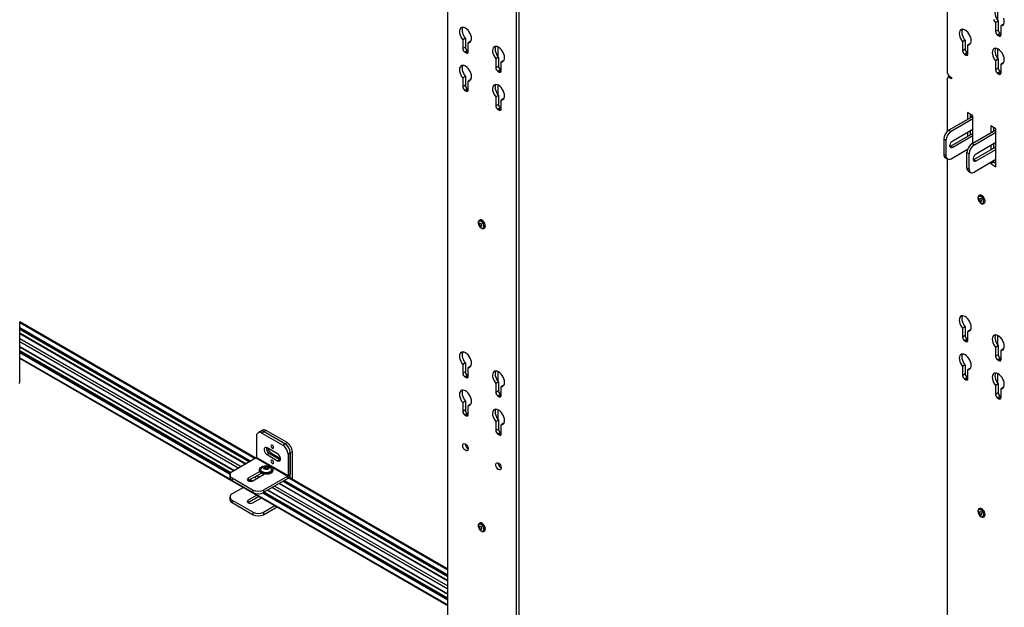
# Model space of a CAD drawing. Units: inches. Extents: x 2 to 491, y 1 to 307.
# Drawn here: x 434 to 467, y 160 to 180 of the extents above; entities that cross this region are included whole.
import ezdxf

# ---------------------------------------------------------------- set-up
doc = ezdxf.new("R2010")
doc.units = ezdxf.units.IN
doc.header["$MEASUREMENT"] = 0

msp = doc.modelspace()

# ---------------------------------------------------------------- linework, layer by layer
at = {"color": 7, "linetype": 'Continuous', "lineweight": 25}
for p, q in [((464.799, 177.877), (464.799, 203.751)), ((450.26, 186.117), (450.26, 157.869)), ((450.349, 186.168), (450.349, 157.92)), ((447.962, 159.196), (447.962, 184.715)), ((466.502, 179.644), (466.413, 179.593)), ((466.413, 179.593), (466.413, 179.292)), ((466.502, 179.644), (466.502, 179.343)), ((466.685, 179.538), (466.597, 179.487)), ((466.597, 179.186), (466.597, 179.487)), ((466.502, 179.343), (466.413, 179.292)), ((466.571, 179.223), (466.483, 179.172)), ((466.483, 179.172), (466.527, 179.146)), ((466.571, 179.223), (466.597, 179.208)), ((448.551, 179.07), (448.463, 179.019)), ((448.463, 179.019), (448.463, 178.718)), ((448.551, 179.07), (448.551, 178.769)), ((448.734, 178.964), (448.646, 178.913)), ((448.646, 178.612), (448.646, 178.913)), ((465.388, 179.001), (465.3, 178.95)), ((465.3, 178.95), (465.3, 178.649)), ((465.388, 179.001), (465.388, 178.7)), ((465.571, 178.895), (465.483, 178.844)), ((465.483, 178.543), (465.483, 178.844)), ((448.551, 178.769), (448.463, 178.718)), ((448.621, 178.649), (448.532, 178.598)), ((448.532, 178.598), (448.576, 178.572)), ((448.621, 178.649), (448.646, 178.634)), ((465.388, 178.7), (465.3, 178.649)), ((465.458, 178.58), (465.369, 178.529)), ((465.369, 178.529), (465.413, 178.503)), ((465.458, 178.58), (465.483, 178.565)), ((449.665, 178.427), (449.576, 178.376)), ((449.576, 178.376), (449.576, 178.075)), ((449.665, 178.427), (449.665, 178.126)), ((449.848, 178.321), (449.76, 178.27)), ((449.76, 177.97), (449.76, 178.27)), ((466.502, 178.358), (466.413, 178.307)), ((466.413, 178.307), (466.413, 178.006)), ((466.502, 178.358), (466.502, 178.057)), ((466.685, 178.252), (466.597, 178.201)), ((466.597, 177.9), (466.597, 178.201)), ((449.665, 178.126), (449.576, 178.075)), ((449.734, 178.006), (449.646, 177.955)), ((449.646, 177.955), (449.69, 177.929)), ((449.734, 178.006), (449.76, 177.991)), ((466.502, 178.057), (466.413, 178.006)), ((466.571, 177.937), (466.483, 177.886)), ((466.483, 177.886), (466.527, 177.86)), ((466.571, 177.937), (466.597, 177.922)), ((448.551, 177.784), (448.463, 177.733)), ((448.463, 177.733), (448.463, 177.432)), ((448.551, 177.483), (448.463, 177.432)), ((448.551, 177.784), (448.551, 177.483)), ((448.734, 177.678), (448.646, 177.627)), ((448.646, 177.326), (448.646, 177.627)), ((464.799, 175.939), (464.799, 177.723)), ((464.869, 177.785), (464.812, 177.752)), ((464.843, 177.8), (464.932, 177.749)), ((464.932, 177.698), (464.843, 177.749)), ((464.932, 177.749), (464.932, 177.698)), ((448.621, 177.363), (448.532, 177.312)), ((448.532, 177.312), (448.576, 177.286)), ((448.621, 177.363), (448.646, 177.348)), ((449.665, 177.141), (449.576, 177.09)), ((449.576, 177.09), (449.576, 176.79)), ((449.665, 176.841), (449.576, 176.79)), ((449.665, 177.141), (449.665, 176.841)), ((449.848, 177.035), (449.76, 176.984)), ((449.76, 176.684), (449.76, 176.984)), ((449.734, 176.72), (449.646, 176.669)), ((449.646, 176.669), (449.69, 176.643)), ((449.734, 176.72), (449.76, 176.705)), ((465.646, 176.469), (465.469, 176.571)), ((465.469, 176.571), (465.469, 176.333)), ((465.558, 176.52), (465.558, 176.384)), ((465.646, 176.435), (464.844, 175.972)), ((465.646, 176.35), (464.918, 175.93)), ((465.558, 176.461), (465.624, 176.422)), ((465.646, 175.533), (465.646, 176.469)), ((464.844, 175.972), (464.918, 175.93)), ((465.646, 175.861), (464.902, 175.432)), ((464.976, 175.618), (465.646, 176.005)), ((465.469, 175.903), (465.469, 175.759)), ((465.558, 175.954), (465.558, 175.81)), ((465.625, 175.522), (466.427, 175.984)), ((465.699, 175.479), (466.427, 175.899)), ((466.427, 176.018), (466.25, 176.12)), ((466.25, 176.12), (466.25, 175.882)), ((466.339, 176.069), (466.339, 175.933)), ((466.427, 174.742), (466.427, 176.018)), ((464.742, 175.624), (464.668, 175.666)), ((464.668, 175.666), (464.668, 175.156)), ((464.742, 175.624), (464.742, 175.113)), ((465.646, 175.776), (464.976, 175.389)), ((465.625, 175.522), (465.699, 175.479)), ((466.427, 175.554), (465.757, 175.167)), ((466.339, 175.503), (466.339, 175.359)), ((464.902, 175.432), (464.879, 175.421)), ((464.976, 175.389), (464.902, 175.432)), ((464.918, 175.011), (465.472, 175.331)), ((465.523, 175.173), (465.449, 175.215)), ((465.449, 174.705), (465.449, 175.215)), ((465.469, 175.329), (465.469, 175.323)), ((465.523, 174.662), (465.523, 175.173)), ((465.683, 174.981), (466.427, 175.41)), ((465.757, 174.938), (466.427, 175.325)), ((466.25, 175.452), (466.25, 175.308)), ((464.668, 175.156), (464.742, 175.113)), ((464.719, 175.041), (464.793, 174.999)), ((464.799, 149.476), (464.799, 174.996)), ((465.66, 174.971), (465.683, 174.981)), ((465.683, 174.981), (465.757, 174.938)), ((466.427, 174.98), (465.699, 174.56)), ((466.339, 174.895), (466.25, 174.844)), ((466.25, 174.878), (466.25, 174.844)), ((466.25, 174.844), (466.427, 174.742)), ((466.339, 174.929), (466.339, 174.895)), ((466.339, 174.895), (466.427, 174.844)), ((465.449, 174.705), (465.523, 174.662)), ((465.5, 174.591), (465.574, 174.548)), ((465.87, 173.776), (465.862, 173.771)), ((465.967, 173.76), (465.964, 173.758)), ((465.965, 173.759), (465.965, 173.762)), ((466.018, 173.501), (466.016, 173.5)), ((466.018, 173.501), (466.026, 173.506)), ((449.033, 172.943), (449.025, 172.939)), ((449.13, 172.927), (449.127, 172.925)), ((449.128, 172.926), (449.128, 172.929)), ((449.181, 172.668), (449.189, 172.673)), ((433.535, 167.48), (433.535, 169.521)), ((441.49, 164.923), (433.535, 169.516)), ((433.535, 169.269), (441.276, 164.8)), ((465.388, 169.35), (465.3, 169.299)), ((465.3, 169.299), (465.3, 168.998)), ((465.388, 169.35), (465.388, 169.05)), ((465.571, 169.244), (465.483, 169.193)), ((465.483, 168.893), (465.483, 169.193)), ((441.155, 164.73), (433.535, 169.129)), ((465.388, 169.05), (465.3, 168.998)), ((465.458, 168.929), (465.369, 168.878)), ((465.369, 168.878), (465.413, 168.852)), ((465.458, 168.929), (465.483, 168.914)), ((433.535, 168.674), (440.761, 164.502)), ((440.648, 164.428), (433.535, 168.534)), ((466.502, 168.707), (466.413, 168.656)), ((466.413, 168.656), (466.413, 168.356)), ((466.502, 168.707), (466.502, 168.407)), ((466.685, 168.602), (466.597, 168.551)), ((466.597, 168.25), (466.597, 168.551)), ((433.535, 168.287), (447.962, 159.958)), ((466.502, 168.407), (466.413, 168.356)), ((466.571, 168.286), (466.483, 168.235)), ((466.483, 168.235), (466.527, 168.21)), ((466.571, 168.286), (466.597, 168.271)), ((448.551, 168.134), (448.463, 168.083)), ((448.463, 168.083), (448.463, 167.782)), ((448.551, 168.134), (448.551, 167.833)), ((448.734, 168.028), (448.646, 167.977)), ((448.646, 167.676), (448.646, 167.977)), ((465.388, 168.064), (465.3, 168.013)), ((465.3, 168.013), (465.3, 167.713)), ((465.388, 168.064), (465.388, 167.764)), ((465.571, 167.959), (465.483, 167.908)), ((465.483, 167.607), (465.483, 167.908)), ((448.551, 167.833), (448.463, 167.782)), ((448.621, 167.712), (448.532, 167.661)), ((448.532, 167.661), (448.576, 167.636)), ((448.621, 167.712), (448.646, 167.698)), ((465.388, 167.764), (465.3, 167.713)), ((465.458, 167.643), (465.369, 167.592)), ((465.369, 167.592), (465.413, 167.567)), ((465.458, 167.643), (465.483, 167.628)), ((449.665, 167.491), (449.576, 167.44)), ((449.576, 167.44), (449.576, 167.139)), ((449.665, 167.491), (449.665, 167.19)), ((449.848, 167.385), (449.76, 167.334)), ((449.76, 167.033), (449.76, 167.334)), ((466.502, 167.422), (466.413, 167.371)), ((466.413, 167.371), (466.413, 167.07)), ((466.502, 167.422), (466.502, 167.121)), ((466.685, 167.316), (466.597, 167.265)), ((466.597, 166.964), (466.597, 167.265)), ((449.665, 167.19), (449.576, 167.139)), ((449.734, 167.069), (449.646, 167.018)), ((449.646, 167.018), (449.69, 166.993)), ((449.734, 167.069), (449.76, 167.055)), ((466.502, 167.121), (466.413, 167.07)), ((466.571, 167), (466.483, 166.949)), ((466.483, 166.949), (466.527, 166.924)), ((466.571, 167), (466.597, 166.986)), ((448.551, 166.848), (448.463, 166.797)), ((448.463, 166.797), (448.463, 166.496)), ((448.551, 166.547), (448.463, 166.496)), ((448.551, 166.848), (448.551, 166.547)), ((448.734, 166.742), (448.646, 166.691)), ((448.646, 166.39), (448.646, 166.691)), ((448.621, 166.426), (448.532, 166.375)), ((448.532, 166.375), (448.576, 166.35)), ((448.621, 166.426), (448.646, 166.412)), ((449.665, 166.205), (449.576, 166.154)), ((449.665, 166.205), (449.665, 165.904)), ((441.715, 165.868), (441.641, 165.826)), ((449.576, 166.154), (449.576, 165.853)), ((449.665, 165.904), (449.576, 165.853)), ((449.848, 166.099), (449.76, 166.048)), ((449.76, 165.747), (449.76, 166.048)), ((441.515, 165.669), (441.515, 164.95)), ((441.641, 165.826), (441.567, 165.783)), ((441.766, 165.813), (441.692, 165.771)), ((441.692, 165.771), (442.399, 165.363)), ((441.84, 165.856), (441.766, 165.813)), ((442.473, 165.405), (441.766, 165.813)), ((442.547, 165.448), (441.84, 165.856)), ((449.734, 165.783), (449.646, 165.732)), ((449.646, 165.732), (449.69, 165.707)), ((449.734, 165.783), (449.76, 165.769)), ((442.222, 165.069), (441.868, 165.273)), ((442.399, 165.363), (442.473, 165.405)), ((442.473, 165.405), (442.547, 165.448)), ((448.549, 165.397), (448.549, 165.403)), ((441.504, 164.931), (440.692, 164.462)), ((441.504, 164.931), (442.565, 164.319)), ((441.515, 164.95), (442.576, 164.337)), ((441.942, 165.086), (441.868, 165.044)), ((441.868, 165.044), (442.222, 164.839)), ((441.942, 165.086), (442.296, 164.882)), ((442.016, 165.091), (442.32, 164.915)), ((442.296, 164.882), (442.222, 164.839)), ((442.296, 164.882), (442.319, 164.872)), ((442.65, 165.099), (442.576, 165.056)), ((442.576, 165.056), (442.576, 164.337)), ((442.724, 165.142), (442.65, 165.099)), ((442.65, 164.254), (442.65, 165.099)), ((442.65, 165.099), (442.65, 164.38)), ((442.724, 164.212), (442.724, 165.142)), ((441.817, 164.577), (441.806, 164.569)), ((441.817, 164.577), (441.817, 164.64)), ((441.88, 164.571), (441.817, 164.577)), ((441.885, 164.573), (441.885, 164.634)), ((449.663, 164.754), (449.663, 164.76)), ((440.618, 164.36), (440.618, 164.275)), ((440.692, 164.258), (441.399, 163.85)), ((440.692, 164.258), (440.692, 164.173)), ((441.622, 164.476), (441.233, 164.252)), ((441.233, 164.166), (441.676, 164.422)), ((441.233, 164.252), (441.233, 164.166)), ((441.388, 164.163), (441.776, 164.387)), ((441.612, 164.536), (441.612, 164.513)), ((441.763, 164.379), (441.729, 164.398)), ((442.565, 164.319), (441.752, 163.85)), ((442.565, 164.234), (441.752, 163.764)), ((442.069, 164.513), (442.069, 164.536)), ((442.565, 164.234), (442.565, 164.319)), ((442.576, 164.337), (442.65, 164.38)), ((447.962, 161.187), (442.611, 164.276)), ((440.692, 164.173), (441.399, 163.764)), ((441.07, 163.937), (440.692, 163.718)), ((441.23, 164.164), (441.233, 164.166)), ((441.288, 164.198), (441.367, 164.153)), ((447.962, 160.8), (442.29, 164.075)), ((442.411, 164.145), (447.962, 160.94)), ((440.618, 163.616), (440.618, 163.53)), ((441.523, 163.675), (441.233, 163.507)), ((441.597, 163.632), (441.233, 163.422)), ((441.388, 163.418), (441.678, 163.586)), ((441.399, 163.764), (441.399, 163.85)), ((441.752, 163.85), (441.752, 163.764)), ((447.962, 160.205), (441.775, 163.777)), ((441.896, 163.847), (447.962, 160.345)), ((440.692, 163.514), (441.399, 163.106)), ((440.692, 163.514), (440.692, 163.428)), ((440.692, 163.428), (441.399, 163.02)), ((441.233, 163.422), (441.23, 163.42)), ((441.233, 163.422), (441.233, 163.507)), ((441.752, 163.106), (442.131, 163.324)), ((441.752, 163.02), (442.205, 163.282)), ((465.87, 163.224), (465.862, 163.219)), ((441.399, 163.02), (441.399, 163.106)), ((441.752, 163.106), (441.752, 163.02)), ((465.967, 163.207), (465.964, 163.206)), ((465.965, 163.207), (465.965, 163.209)), ((466.018, 162.948), (466.026, 162.953)), ((449.033, 162.737), (449.025, 162.732)), ((449.13, 162.72), (449.127, 162.719)), ((449.128, 162.72), (449.128, 162.722)), ((449.181, 162.461), (449.189, 162.466))]:
    msp.add_line(p, q, dxfattribs=at)
at = {"color": 8, "linetype": 'Continuous', "lineweight": 25}
for p, q in [((466.482, 179.996), (466.482, 179.668)), ((466.597, 179.186), (466.527, 179.146)), ((448.646, 178.612), (448.576, 178.572)), ((449.645, 178.779), (449.645, 178.452)), ((465.483, 178.543), (465.413, 178.503)), ((466.482, 178.71), (466.482, 178.383)), ((449.76, 177.97), (449.69, 177.929)), ((466.597, 177.9), (466.527, 177.86)), ((449.645, 177.493), (449.645, 177.166)), ((464.887, 177.774), (464.843, 177.749)), ((448.646, 177.326), (448.576, 177.286)), ((449.76, 176.684), (449.69, 176.643)), ((465.943, 173.771), (465.948, 173.774)), ((449.106, 172.938), (449.111, 172.941)), ((433.535, 169.496), (441.473, 164.913)), ((433.535, 169.324), (441.324, 164.827)), ((433.535, 169.291), (441.296, 164.811)), ((433.535, 169.275), (441.282, 164.803)), ((433.535, 169.122), (441.149, 164.726)), ((433.535, 168.95), (441, 164.64)), ((465.483, 168.893), (465.413, 168.852)), ((466.482, 169.06), (466.482, 168.732)), ((433.535, 168.853), (440.916, 164.592)), ((433.535, 168.681), (440.767, 164.506)), ((433.535, 168.527), (440.644, 164.423)), ((433.535, 168.512), (440.635, 164.413)), ((433.535, 168.479), (440.623, 164.387)), ((433.535, 168.307), (440.666, 164.19)), ((466.597, 168.25), (466.527, 168.21)), ((448.646, 167.676), (448.576, 167.636)), ((449.645, 167.843), (449.645, 167.515)), ((465.483, 167.607), (465.413, 167.567)), ((466.482, 167.774), (466.482, 167.446)), ((449.76, 167.033), (449.69, 166.993)), ((466.597, 166.964), (466.527, 166.924)), ((449.645, 166.557), (449.645, 166.229)), ((448.646, 166.39), (448.576, 166.35)), ((449.76, 165.747), (449.69, 165.707)), ((441.976, 165.067), (442.016, 165.091)), ((441.443, 164.288), (441.524, 164.241)), ((441.527, 164.336), (441.608, 164.289)), ((441.686, 164.416), (441.757, 164.376)), ((442.6, 164.263), (447.962, 161.167)), ((441.294, 164.202), (441.374, 164.156)), ((442.051, 163.937), (447.962, 160.525)), ((442.135, 163.985), (447.962, 160.621)), ((442.284, 164.071), (447.962, 160.793)), ((442.417, 164.148), (447.962, 160.947)), ((442.43, 164.156), (447.962, 160.962)), ((442.459, 164.172), (447.962, 160.995)), ((441.429, 163.75), (447.962, 159.978)), ((441.725, 163.751), (447.962, 160.15)), ((441.755, 163.766), (447.962, 160.183)), ((441.769, 163.774), (447.962, 160.199)), ((441.902, 163.851), (447.962, 160.352)), ((465.943, 163.219), (465.948, 163.221)), ((449.106, 162.732), (449.111, 162.734))]:
    msp.add_line(p, q, dxfattribs=at)
at = {"color": 7, "linetype": 'Continuous', "lineweight": 25, "flags": 128}
for points in [[(466.412, 180.012), (466.411, 180.009), (466.396, 179.969), (466.39, 179.921), (466.395, 179.866), (466.409, 179.808), (466.432, 179.75), (466.464, 179.694), (466.502, 179.644)], [(466.344, 179.699), (466.375, 179.643), (466.413, 179.593)], [(466.597, 179.487), (466.634, 179.494), (466.666, 179.513), (466.689, 179.544), (466.704, 179.586), (466.708, 179.635), (466.703, 179.69), (466.687, 179.748)], [(448.646, 178.913), (448.684, 178.92), (448.715, 178.939), (448.739, 178.97), (448.753, 179.012), (448.758, 179.061), (448.752, 179.116), (448.737, 179.174), (448.713, 179.232), (448.68, 179.287), (448.642, 179.337), (448.599, 179.379), (448.554, 179.41), (448.509, 179.431), (448.467, 179.438), (448.428, 179.433), (448.396, 179.414), (448.372, 179.385), (448.357, 179.344), (448.351, 179.296), (448.356, 179.241), (448.37, 179.183), (448.393, 179.125), (448.425, 179.069), (448.463, 179.019)], [(448.462, 179.438), (448.46, 179.436), (448.445, 179.395), (448.439, 179.347), (448.444, 179.292), (448.458, 179.234), (448.482, 179.176), (448.513, 179.121), (448.551, 179.07)], [(465.483, 178.844), (465.521, 178.851), (465.552, 178.87), (465.576, 178.901), (465.59, 178.942), (465.595, 178.992), (465.589, 179.047), (465.574, 179.105), (465.549, 179.163), (465.517, 179.218), (465.479, 179.268), (465.436, 179.31), (465.391, 179.341), (465.346, 179.361), (465.304, 179.369), (465.265, 179.363), (465.233, 179.345), (465.209, 179.315), (465.194, 179.275), (465.188, 179.226), (465.193, 179.172), (465.207, 179.114), (465.23, 179.056), (465.262, 179), (465.3, 178.95)], [(465.299, 179.369), (465.297, 179.366), (465.282, 179.326), (465.276, 179.278), (465.281, 179.223), (465.295, 179.165), (465.319, 179.107), (465.35, 179.051), (465.388, 179.001)], [(449.76, 178.27), (449.797, 178.277), (449.829, 178.296), (449.852, 178.328), (449.867, 178.369), (449.871, 178.418), (449.866, 178.473), (449.85, 178.531), (449.826, 178.589), (449.794, 178.644), (449.756, 178.694), (449.713, 178.736), (449.668, 178.768), (449.623, 178.788), (449.58, 178.795), (449.542, 178.79), (449.51, 178.772), (449.485, 178.742), (449.47, 178.701), (449.465, 178.653), (449.469, 178.598), (449.484, 178.54), (449.507, 178.482), (449.538, 178.427), (449.576, 178.376)], [(449.575, 178.795), (449.574, 178.793), (449.559, 178.752), (449.553, 178.704), (449.558, 178.649), (449.572, 178.591), (449.595, 178.533), (449.627, 178.478), (449.665, 178.427)], [(466.597, 178.201), (466.634, 178.208), (466.666, 178.227), (466.689, 178.258), (466.704, 178.3), (466.708, 178.349), (466.703, 178.404), (466.687, 178.462), (466.663, 178.52), (466.631, 178.575), (466.592, 178.625), (466.55, 178.667), (466.505, 178.698), (466.46, 178.719), (466.417, 178.726), (466.379, 178.721), (466.347, 178.702), (466.322, 178.673), (466.307, 178.632), (466.302, 178.584), (466.306, 178.529), (466.32, 178.471), (466.344, 178.413), (466.375, 178.357), (466.413, 178.307)], [(466.412, 178.726), (466.411, 178.724), (466.396, 178.683), (466.39, 178.635), (466.395, 178.58), (466.409, 178.522), (466.432, 178.464), (466.464, 178.409), (466.502, 178.358)], [(448.646, 177.627), (448.684, 177.634), (448.715, 177.653), (448.739, 177.684), (448.753, 177.726), (448.758, 177.775), (448.752, 177.83), (448.737, 177.888), (448.713, 177.946), (448.68, 178.001), (448.642, 178.051), (448.599, 178.093), (448.554, 178.125), (448.509, 178.145), (448.467, 178.152), (448.428, 178.147), (448.396, 178.129), (448.372, 178.099), (448.357, 178.058), (448.351, 178.01), (448.356, 177.955), (448.37, 177.897), (448.393, 177.839), (448.425, 177.784), (448.463, 177.733)], [(448.462, 178.152), (448.46, 178.15), (448.445, 178.109), (448.439, 178.061), (448.444, 178.006), (448.458, 177.948), (448.482, 177.89), (448.513, 177.835), (448.551, 177.784)], [(449.76, 176.984), (449.797, 176.991), (449.829, 177.011), (449.852, 177.042), (449.867, 177.083), (449.871, 177.132), (449.866, 177.187), (449.85, 177.245), (449.826, 177.303), (449.794, 177.358), (449.756, 177.408), (449.713, 177.45), (449.668, 177.482), (449.623, 177.502), (449.58, 177.509), (449.542, 177.504), (449.51, 177.486), (449.485, 177.456), (449.47, 177.416), (449.465, 177.367), (449.469, 177.312), (449.484, 177.255), (449.507, 177.196), (449.538, 177.141), (449.576, 177.09)], [(449.575, 177.509), (449.574, 177.507), (449.559, 177.467), (449.553, 177.418), (449.558, 177.363), (449.572, 177.306), (449.595, 177.247), (449.627, 177.192), (449.665, 177.141)], [(464.976, 175.389), (464.942, 175.376), (464.912, 175.379), (464.89, 175.397), (464.878, 175.427), (464.878, 175.467), (464.89, 175.511), (464.912, 175.555), (464.942, 175.592), (464.976, 175.618)], [(465.757, 175.167), (465.723, 175.141), (465.693, 175.104), (465.671, 175.06), (465.659, 175.016), (465.659, 174.976), (465.671, 174.946), (465.693, 174.928), (465.723, 174.925), (465.757, 174.938)], [(465.87, 173.745), (465.846, 173.735), (465.831, 173.714), (465.824, 173.682), (465.828, 173.644), (465.842, 173.604), (465.864, 173.567), (465.892, 173.535), (465.923, 173.513), (465.953, 173.503), (465.98, 173.506), (465.999, 173.522), (466.011, 173.549), (466.012, 173.584), (466.003, 173.623), (465.985, 173.663), (465.959, 173.698), (465.93, 173.725), (465.899, 173.741), (465.87, 173.745)], [(465.924, 173.564), (465.936, 173.57), (465.942, 173.582), (465.943, 173.6), (465.938, 173.619), (465.928, 173.639), (465.914, 173.654), (465.898, 173.664), (465.883, 173.667), (465.872, 173.661), (465.865, 173.649), (465.865, 173.631), (465.87, 173.611), (465.88, 173.592), (465.894, 173.576), (465.91, 173.567), (465.924, 173.564)], [(466.026, 173.506), (466.03, 173.508), (466.048, 173.53), (466.058, 173.561), (466.057, 173.599), (466.047, 173.641), (466.028, 173.683), (466.002, 173.722), (465.971, 173.753), (465.938, 173.774), (465.906, 173.783), (465.878, 173.78), (465.87, 173.776)], [(449.025, 172.737), (449.052, 172.705), (449.083, 172.682), (449.113, 172.67), (449.14, 172.672), (449.161, 172.687), (449.173, 172.713), (449.175, 172.747), (449.167, 172.786), (449.15, 172.826), (449.125, 172.862), (449.096, 172.89), (449.065, 172.907), (449.036, 172.912), (449.012, 172.904), (448.995, 172.884), (448.988, 172.853), (448.991, 172.816), (449.003, 172.776), (449.025, 172.737)], [(449.178, 172.871), (449.149, 172.906), (449.117, 172.932), (449.084, 172.947), (449.054, 172.95), (449.033, 172.943)], [(449.189, 172.673), (449.204, 172.685), (449.217, 172.712), (449.222, 172.747), (449.216, 172.788), (449.201, 172.83), (449.178, 172.871)], [(449.091, 172.805), (449.077, 172.821), (449.062, 172.831), (449.047, 172.834), (449.035, 172.829), (449.029, 172.816), (449.028, 172.799), (449.033, 172.779), (449.043, 172.76), (449.057, 172.744), (449.072, 172.734), (449.087, 172.731), (449.099, 172.736), (449.105, 172.749), (449.106, 172.766), (449.101, 172.786), (449.091, 172.805)], [(465.483, 169.193), (465.521, 169.2), (465.552, 169.22), (465.576, 169.251), (465.59, 169.292), (465.595, 169.341), (465.589, 169.396), (465.574, 169.454), (465.549, 169.512), (465.517, 169.567), (465.479, 169.617), (465.436, 169.659), (465.391, 169.691), (465.346, 169.711), (465.304, 169.718), (465.265, 169.713), (465.233, 169.695), (465.209, 169.665), (465.194, 169.624), (465.188, 169.576), (465.193, 169.521), (465.207, 169.464), (465.23, 169.405), (465.262, 169.35), (465.3, 169.299)], [(465.299, 169.718), (465.297, 169.716), (465.282, 169.676), (465.276, 169.627), (465.281, 169.572), (465.295, 169.515), (465.319, 169.456), (465.35, 169.401), (465.388, 169.35)], [(466.597, 168.551), (466.634, 168.557), (466.666, 168.577), (466.689, 168.608), (466.704, 168.649), (466.708, 168.698), (466.703, 168.753), (466.687, 168.811), (466.663, 168.869), (466.631, 168.925), (466.592, 168.974), (466.55, 169.016), (466.505, 169.048), (466.46, 169.068), (466.417, 169.075), (466.379, 169.07), (466.347, 169.052), (466.322, 169.022), (466.307, 168.982), (466.302, 168.933), (466.306, 168.878), (466.32, 168.821), (466.344, 168.763), (466.375, 168.707), (466.413, 168.656)], [(466.412, 169.076), (466.411, 169.073), (466.396, 169.033), (466.39, 168.984), (466.395, 168.93), (466.409, 168.872), (466.432, 168.814), (466.464, 168.758), (466.502, 168.707)], [(448.646, 167.977), (448.684, 167.983), (448.715, 168.003), (448.739, 168.034), (448.753, 168.075), (448.758, 168.124), (448.752, 168.179), (448.737, 168.237), (448.713, 168.295), (448.68, 168.351), (448.642, 168.4), (448.599, 168.442), (448.554, 168.474), (448.509, 168.494), (448.467, 168.502), (448.428, 168.496), (448.396, 168.478), (448.372, 168.448), (448.357, 168.408), (448.351, 168.359), (448.356, 168.305), (448.37, 168.247), (448.393, 168.189), (448.425, 168.133), (448.463, 168.083)], [(448.462, 168.502), (448.46, 168.499), (448.445, 168.459), (448.439, 168.41), (448.444, 168.356), (448.458, 168.298), (448.482, 168.24), (448.513, 168.184), (448.551, 168.134)], [(465.483, 167.908), (465.521, 167.914), (465.552, 167.934), (465.576, 167.965), (465.59, 168.006), (465.595, 168.055), (465.589, 168.11), (465.574, 168.168), (465.549, 168.226), (465.517, 168.282), (465.479, 168.331), (465.436, 168.373), (465.391, 168.405), (465.346, 168.425), (465.304, 168.432), (465.265, 168.427), (465.233, 168.409), (465.209, 168.379), (465.194, 168.339), (465.188, 168.29), (465.193, 168.235), (465.207, 168.178), (465.23, 168.119), (465.262, 168.064), (465.3, 168.013)], [(465.299, 168.432), (465.297, 168.43), (465.282, 168.39), (465.276, 168.341), (465.281, 168.286), (465.295, 168.229), (465.319, 168.171), (465.35, 168.115), (465.388, 168.064)], [(449.76, 167.334), (449.797, 167.341), (449.829, 167.36), (449.852, 167.391), (449.867, 167.432), (449.871, 167.482), (449.866, 167.537), (449.85, 167.595), (449.826, 167.653), (449.794, 167.708), (449.756, 167.758), (449.713, 167.799), (449.668, 167.831), (449.623, 167.851), (449.58, 167.859), (449.542, 167.853), (449.51, 167.835), (449.485, 167.805), (449.47, 167.765), (449.465, 167.716), (449.469, 167.662), (449.484, 167.604), (449.507, 167.546), (449.538, 167.49), (449.576, 167.44)], [(449.575, 167.859), (449.574, 167.856), (449.559, 167.816), (449.553, 167.767), (449.558, 167.713), (449.572, 167.655), (449.595, 167.597), (449.627, 167.541), (449.665, 167.491)], [(466.597, 167.265), (466.634, 167.271), (466.666, 167.291), (466.689, 167.322), (466.704, 167.363), (466.708, 167.412), (466.703, 167.467), (466.687, 167.525), (466.663, 167.583), (466.631, 167.639), (466.592, 167.688), (466.55, 167.73), (466.505, 167.762), (466.46, 167.782), (466.417, 167.79), (466.379, 167.784), (466.347, 167.766), (466.322, 167.736), (466.307, 167.696), (466.302, 167.647), (466.306, 167.593), (466.32, 167.535), (466.344, 167.477), (466.375, 167.421), (466.413, 167.371)], [(466.412, 167.79), (466.411, 167.787), (466.396, 167.747), (466.39, 167.698), (466.395, 167.644), (466.409, 167.586), (466.432, 167.528), (466.464, 167.472), (466.502, 167.422)], [(448.646, 166.691), (448.684, 166.698), (448.715, 166.717), (448.739, 166.748), (448.753, 166.789), (448.758, 166.839), (448.752, 166.894), (448.737, 166.951), (448.713, 167.01), (448.68, 167.065), (448.642, 167.115), (448.599, 167.156), (448.554, 167.188), (448.509, 167.208), (448.467, 167.216), (448.428, 167.21), (448.396, 167.192), (448.372, 167.162), (448.357, 167.122), (448.351, 167.073), (448.356, 167.019), (448.37, 166.961), (448.393, 166.903), (448.425, 166.847), (448.463, 166.797)], [(448.462, 167.216), (448.46, 167.213), (448.445, 167.173), (448.439, 167.124), (448.444, 167.07), (448.458, 167.012), (448.482, 166.954), (448.513, 166.898), (448.551, 166.848)], [(449.76, 166.048), (449.797, 166.055), (449.829, 166.074), (449.852, 166.105), (449.867, 166.146), (449.871, 166.196), (449.866, 166.251), (449.85, 166.309), (449.826, 166.367), (449.794, 166.422), (449.756, 166.472), (449.713, 166.513), (449.668, 166.545), (449.623, 166.565), (449.58, 166.573), (449.542, 166.567), (449.51, 166.549), (449.485, 166.519), (449.47, 166.479), (449.465, 166.43), (449.469, 166.376), (449.484, 166.318), (449.507, 166.26), (449.538, 166.204), (449.576, 166.154)], [(449.575, 166.573), (449.574, 166.57), (449.559, 166.53), (449.553, 166.481), (449.558, 166.427), (449.572, 166.369), (449.595, 166.311), (449.627, 166.255), (449.665, 166.205)], [(441.868, 165.273), (441.834, 165.286), (441.805, 165.283), (441.782, 165.265), (441.771, 165.235), (441.771, 165.195), (441.782, 165.151), (441.805, 165.107), (441.834, 165.07), (441.868, 165.044)], [(442, 165.338), (442.003, 165.316), (442.013, 165.293), (442.028, 165.273), (442.045, 165.259), (442.063, 165.253), (442.077, 165.256), (442.087, 165.267), (442.091, 165.285), (442.087, 165.307), (442.077, 165.33), (442.063, 165.35), (442.045, 165.364), (442.028, 165.37), (442.013, 165.367), (442.003, 165.356), (442, 165.338)], [(448.461, 165.346), (448.466, 165.378), (448.48, 165.401), (448.503, 165.412), (448.531, 165.41), (448.562, 165.395), (448.592, 165.369), (448.618, 165.335), (448.637, 165.296), (448.647, 165.257), (448.647, 165.221), (448.637, 165.193), (448.618, 165.176), (448.592, 165.171), (448.562, 165.18), (448.531, 165.2), (448.503, 165.231), (448.48, 165.268), (448.466, 165.308), (448.461, 165.346)], [(442.222, 164.839), (442.256, 164.827), (442.286, 164.829), (442.308, 164.847), (442.32, 164.878), (442.32, 164.918), (442.308, 164.962), (442.286, 165.005), (442.256, 165.042), (442.222, 165.069)], [(442.016, 164.451), (441.974, 164.429), (441.924, 164.413), (441.868, 164.405), (441.811, 164.405), (441.755, 164.414), (441.705, 164.43), (441.664, 164.452), (441.634, 164.48), (441.616, 164.512), (441.613, 164.545), (441.624, 164.577), (441.649, 164.607), (441.686, 164.633), (441.732, 164.652), (441.785, 164.664), (441.842, 164.668), (441.899, 164.663), (441.952, 164.651), (441.998, 164.631), (442.034, 164.606), (442.058, 164.576), (442.069, 164.543), (442.065, 164.51), (442.047, 164.479), (442.016, 164.451)], [(441.98, 164.469), (441.941, 164.449), (441.895, 164.436), (441.844, 164.431), (441.793, 164.435), (441.745, 164.447), (441.706, 164.466), (441.677, 164.491), (441.662, 164.519), (441.661, 164.549), (441.674, 164.576)], [(441.765, 164.64), (441.747, 164.62), (441.743, 164.598), (441.754, 164.577), (441.778, 164.56), (441.811, 164.549), (441.849, 164.547), (441.886, 164.553), (441.916, 164.567), (441.935, 164.586), (441.939, 164.608), (441.928, 164.63), (441.904, 164.647), (441.87, 164.658), (441.832, 164.66), (441.795, 164.654), (441.765, 164.64)], [(442, 164.827), (442.003, 164.805), (442.013, 164.783), (442.028, 164.763), (442.045, 164.749), (442.063, 164.743), (442.077, 164.746), (442.087, 164.757), (442.091, 164.775), (442.087, 164.797), (442.077, 164.82), (442.063, 164.839), (442.045, 164.853), (442.028, 164.859), (442.013, 164.857), (442.003, 164.845), (442, 164.827)], [(449.574, 164.703), (449.579, 164.735), (449.594, 164.758), (449.617, 164.769), (449.645, 164.767), (449.676, 164.753), (449.706, 164.727), (449.731, 164.692), (449.75, 164.653), (449.76, 164.614), (449.76, 164.578), (449.75, 164.55), (449.731, 164.533), (449.706, 164.528), (449.676, 164.537), (449.645, 164.558), (449.617, 164.588), (449.594, 164.625), (449.579, 164.665), (449.574, 164.703)], [(441.233, 164.252), (441.209, 164.231), (441.201, 164.207), (441.209, 164.183), (441.233, 164.163), (441.269, 164.149), (441.31, 164.144), (441.352, 164.149), (441.388, 164.163)], [(442.016, 164.429), (441.974, 164.406), (441.924, 164.39), (441.868, 164.382), (441.811, 164.383), (441.755, 164.391), (441.705, 164.407), (441.664, 164.43), (441.634, 164.458), (441.616, 164.489), (441.612, 164.513)], [(441.627, 163.615), (441.642, 163.597), (441.664, 163.578)], [(441.233, 163.507), (441.209, 163.487), (441.201, 163.463), (441.209, 163.439), (441.233, 163.418), (441.269, 163.405), (441.31, 163.4), (441.352, 163.405), (441.388, 163.418)], [(466.015, 163.151), (465.986, 163.186), (465.954, 163.212), (465.921, 163.228), (465.891, 163.23), (465.87, 163.224)], [(465.861, 163.018), (465.889, 162.985), (465.919, 162.962), (465.95, 162.951), (465.977, 162.952), (465.998, 162.967), (466.01, 162.993), (466.012, 163.027), (466.004, 163.066), (465.987, 163.106), (465.962, 163.142), (465.933, 163.17), (465.902, 163.188), (465.873, 163.193), (465.849, 163.184), (465.832, 163.164), (465.825, 163.133), (465.827, 163.096), (465.84, 163.056), (465.861, 163.018)], [(465.928, 163.085), (465.914, 163.101), (465.899, 163.111), (465.884, 163.114), (465.872, 163.109), (465.865, 163.097), (465.864, 163.079), (465.87, 163.06), (465.88, 163.04), (465.894, 163.024), (465.909, 163.014), (465.924, 163.012), (465.936, 163.017), (465.942, 163.029), (465.943, 163.046), (465.938, 163.066), (465.928, 163.085)], [(466.026, 162.953), (466.041, 162.965), (466.054, 162.992), (466.059, 163.027), (466.053, 163.068), (466.038, 163.111), (466.015, 163.151)], [(449.05, 162.5), (449.081, 162.476), (449.111, 162.464), (449.139, 162.465), (449.16, 162.479), (449.173, 162.504), (449.175, 162.538), (449.168, 162.577), (449.151, 162.617), (449.127, 162.653), (449.098, 162.682), (449.067, 162.7), (449.037, 162.706), (449.013, 162.698), (448.996, 162.678), (448.988, 162.648), (448.99, 162.611), (449.002, 162.571), (449.023, 162.533), (449.05, 162.5)], [(449.08, 162.611), (449.065, 162.623), (449.05, 162.627), (449.037, 162.624), (449.029, 162.613), (449.027, 162.596), (449.031, 162.577), (449.04, 162.557), (449.054, 162.54), (449.069, 162.529), (449.084, 162.524), (449.097, 162.528), (449.104, 162.539), (449.107, 162.555), (449.103, 162.575), (449.094, 162.595), (449.08, 162.611)], [(449.189, 162.466), (449.205, 162.479), (449.218, 162.506), (449.222, 162.542), (449.216, 162.583), (449.2, 162.625), (449.177, 162.666), (449.148, 162.7)]]:
    msp.add_lwpolyline(points, dxfattribs=at)
at = {"color": 8, "linetype": 'Continuous', "lineweight": 25, "flags": 128}
for points in [[(465.861, 173.771), (465.869, 173.775), (465.898, 173.778), (465.93, 173.769), (465.963, 173.748), (465.993, 173.717), (466.019, 173.679), (466.039, 173.637), (466.049, 173.594), (466.049, 173.556), (466.04, 173.525), (466.022, 173.504), (466.018, 173.501)], [(449.025, 172.939), (449.046, 172.945), (449.076, 172.943), (449.109, 172.927), (449.141, 172.901), (449.17, 172.866)], [(449.17, 172.866), (449.193, 172.826), (449.208, 172.783), (449.213, 172.742), (449.209, 172.707), (449.196, 172.68), (449.18, 172.668)], [(465.862, 163.219), (465.882, 163.226), (465.913, 163.223), (465.946, 163.208), (465.978, 163.181), (466.007, 163.146)], [(466.007, 163.146), (466.03, 163.106), (466.045, 163.063), (466.05, 163.023), (466.046, 162.987), (466.032, 162.961), (466.017, 162.948)], [(449.14, 162.696), (449.169, 162.661), (449.192, 162.621), (449.207, 162.578), (449.213, 162.537), (449.21, 162.502), (449.196, 162.474), (449.181, 162.461)]]:
    msp.add_lwpolyline(points, dxfattribs=at)
at = {"color": 7, "linetype": 'Continuous', "lineweight": 25}
for centre, radius, start, end in [((466.564, 179.299), 0.151, 182.604, 237.3952), ((466.653, 179.35), 0.151, 182.604, 237.3952), ((466.554, 179.179), 0.043, 230.796, 9.2172), ((448.614, 178.725), 0.151, 182.6042, 237.3966), ((448.702, 178.776), 0.151, 182.6042, 237.3966), ((448.604, 178.606), 0.043, 230.7946, 9.2185), ((465.451, 178.656), 0.151, 182.6068, 237.394), ((465.539, 178.707), 0.151, 182.6068, 237.394), ((465.441, 178.536), 0.043, 230.796, 9.2172), ((449.727, 178.082), 0.151, 182.6061, 237.3947), ((449.816, 178.133), 0.151, 182.6061, 237.3947), ((449.717, 177.963), 0.043, 230.7946, 9.2185), ((464.895, 177.881), 0.096, 182.6016, 237.3966), ((466.564, 178.013), 0.151, 182.604, 237.3952), ((466.653, 178.064), 0.151, 182.604, 237.3952), ((466.554, 177.894), 0.043, 230.796, 9.2172), ((448.702, 177.49), 0.151, 182.6056, 237.3952), ((464.826, 177.728), 0.0273, 50.7965, 189.2217), ((448.614, 177.439), 0.151, 182.6056, 237.3952), ((448.604, 177.32), 0.043, 230.7973, 9.2158), ((449.816, 176.847), 0.151, 182.6075, 237.3933), ((449.727, 176.796), 0.151, 182.6075, 237.3933), ((449.717, 176.677), 0.043, 230.7973, 9.2158), ((465.051, 175.649), 0.384, 122.6054, 177.3946), ((465.125, 175.606), 0.384, 122.6054, 177.3946), ((465.832, 175.198), 0.384, 122.6054, 177.3946), ((465.906, 175.155), 0.384, 122.6054, 177.3946), ((464.789, 175.142), 0.122, 173.4458, 235.2424), ((464.849, 175.096), 0.109, 170.7862, 309.2034), ((465.57, 174.691), 0.122, 173.4458, 235.2424), ((465.63, 174.645), 0.109, 170.7862, 309.2034), ((465.909, 173.692), 0.091, 29.6542, 90.3512), ((449.072, 172.859), 0.0909, 29.654, 90.3514), ((465.451, 169.005), 0.151, 182.6061, 237.3947), ((465.539, 169.056), 0.151, 182.6061, 237.3947), ((465.441, 168.886), 0.043, 230.7946, 9.2185), ((466.564, 168.363), 0.151, 182.6032, 237.396), ((466.653, 168.414), 0.151, 182.6032, 237.396), ((466.554, 168.243), 0.043, 230.7946, 9.2185), ((448.614, 167.789), 0.151, 182.6063, 237.3937), ((448.702, 167.84), 0.151, 182.6063, 237.3937), ((448.604, 167.669), 0.043, 230.8002, 9.2153), ((465.451, 167.719), 0.151, 182.6075, 237.3933), ((465.539, 167.771), 0.151, 182.6075, 237.3933), ((465.441, 167.6), 0.043, 230.7973, 9.2158), ((433.48, 167.484), 0.0555, 305.0949, 355.4924), ((449.727, 167.146), 0.151, 182.6082, 237.3918), ((449.816, 167.197), 0.151, 182.6082, 237.3918), ((449.717, 167.026), 0.043, 230.8002, 9.2153), ((466.564, 167.077), 0.151, 182.6047, 237.3945), ((466.653, 167.128), 0.151, 182.6047, 237.3945), ((466.554, 166.957), 0.043, 230.7973, 9.2158), ((448.702, 166.554), 0.151, 182.6033, 237.3967), ((448.614, 166.503), 0.151, 182.6033, 237.3967), ((448.604, 166.383), 0.043, 230.7949, 9.2206), ((441.766, 165.754), 0.126, 54.3829, 114.3076), ((449.816, 165.911), 0.151, 182.6052, 237.3948), ((441.623, 165.686), 0.109, 50.7972, 189.2135), ((441.692, 165.711), 0.126, 54.3829, 114.3076), ((449.727, 165.86), 0.151, 182.6052, 237.3948), ((449.717, 165.74), 0.043, 230.7949, 9.2206), ((442.041, 165.257), 0.197, 172.3164, 239.9964), ((442.174, 165.336), 0.292, 195.2706, 237.2062), ((442.192, 165.039), 0.384, 2.6053, 57.3944), ((442.266, 165.082), 0.384, 2.6053, 57.3944), ((442.34, 165.124), 0.384, 2.6053, 57.3944), ((448.749, 165.405), 0.2, 182.1443, 239.6792), ((441.492, 164.951), 0.023, 302.6014, 357.398), ((441.841, 164.455), 0.206, 64.1775, 144.2111), ((441.806, 164.605), 0.0331, 170.921, 253.6229), ((441.823, 164.586), 0.0548, 95.5383, 153.5703), ((441.841, 164.673), 0.109, 246.115, 282.2952), ((441.841, 164.534), 0.109, 66.1133, 102.2969), ((441.859, 164.621), 0.0548, 275.544, 333.5646), ((441.875, 164.602), 0.0331, 350.921, 73.623), ((441.841, 164.455), 0.206, 35.7889, 64.1775), ((441.948, 164.535), 0.0732, 295.8689, 34.4806), ((449.862, 164.762), 0.2, 182.1414, 239.681), ((440.743, 164.287), 0.126, 185.6945, 245.6257), ((440.73, 164.36), 0.109, 110.784, 249.2166), ((441.964, 164.521), 0.106, 299.5357, 356.0453), ((442.466, 164.388), 0.184, 302.6042, 357.3955), ((442.553, 164.338), 0.023, 302.6014, 357.398), ((440.73, 163.616), 0.109, 110.784, 249.2166), ((441.575, 164.191), 0.384, 242.6095, 297.3906), ((441.575, 164.106), 0.384, 242.6095, 297.3906), ((440.743, 163.543), 0.126, 185.6945, 245.6257), ((465.909, 163.139), 0.0909, 29.6414, 90.364), ((441.575, 163.447), 0.384, 242.6095, 297.3906), ((441.575, 163.361), 0.384, 242.6095, 297.3906), ((449.066, 162.641), 0.101, 35.8467, 109.1121), ((449.072, 162.652), 0.091, 29.6629, 90.3424)]:
    msp.add_arc(centre, radius, start, end, dxfattribs=at)
at = {"color": 8, "linetype": 'Continuous', "lineweight": 25}
msp.add_arc((449.058, 162.636), 0.101, 35.8559, 109.0517, dxfattribs=at)
at = {"color": 7, "linetype": 'Continuous', "lineweight": 25}
for points, knots in [([(465.862, 173.77), (465.859, 173.769), (465.847, 173.764), (465.833, 173.744), (465.821, 173.715), (465.819, 173.68), (465.826, 173.641), (465.837, 173.608), (465.847, 173.591), (465.85, 173.586)], [0, 0, 0, 0, 0.050883, 0.215728, 0.379759, 0.555347, 0.742313, 0.931645, 1, 1, 1, 1]), ([(465.85, 173.586), (465.896, 173.534), (465.944, 173.479), (465.992, 173.492), (465.994, 173.493)], [0, 0, 0, 0, 0.968356, 1, 1, 1, 1]), ([(465.994, 173.493), (465.999, 173.493), (466.006, 173.494), (466.012, 173.499), (466.014, 173.5)], [0, 0, 0, 0, 0.720093, 1, 1, 1, 1]), ([(449.026, 172.938), (449.023, 172.936), (449.01, 172.931), (448.996, 172.911), (448.984, 172.882), (448.982, 172.847), (448.989, 172.808), (449.002, 172.77), (449.016, 172.749), (449.021, 172.74)], [0, 0, 0, 0, 0.05153, 0.205467, 0.358654, 0.522675, 0.6973, 0.874113, 1, 1, 1, 1]), ([(449.021, 172.74), (449.023, 172.737), (449.033, 172.72), (449.056, 172.696), (449.089, 172.671), (449.123, 172.658), (449.155, 172.657), (449.172, 172.664), (449.18, 172.668)], [0, 0, 0, 0, 0.057444, 0.258809, 0.463351, 0.673372, 0.847977, 1, 1, 1, 1]), ([(441.817, 164.64), (441.815, 164.638), (441.809, 164.629), (441.796, 164.617), (441.783, 164.611), (441.776, 164.61), (441.774, 164.61)], [0, 0, 0, 0, 0.156034, 0.49371, 0.819056, 1, 1, 1, 1]), ([(441.774, 164.61), (441.777, 164.602), (441.783, 164.587), (441.79, 164.577), (441.794, 164.575), (441.795, 164.575)], [0, 0, 0, 0, 0.488037, 0.83505, 1, 1, 1, 1]), ([(441.885, 164.634), (441.875, 164.631), (441.859, 164.627), (441.835, 164.632), (441.823, 164.638), (441.817, 164.64)], [0, 0, 0, 0, 0.439123, 0.75139, 1, 1, 1, 1]), ([(441.883, 164.573), (441.884, 164.573), (441.89, 164.576), (441.899, 164.585), (441.906, 164.594), (441.908, 164.597)], [0, 0, 0, 0, 0.139547, 0.728059, 1, 1, 1, 1]), ([(441.908, 164.597), (441.905, 164.599), (441.899, 164.602), (441.891, 164.618), (441.886, 164.629), (441.885, 164.634)], [0, 0, 0, 0, 0.4391238, 0.7513866, 1, 1, 1, 1]), ([(441.746, 164.396), (441.747, 164.391), (441.749, 164.386), (441.754, 164.382), (441.755, 164.382)], [0, 0, 0, 0, 0.936559, 1, 1, 1, 1]), ([(441.749, 164.395), (441.75, 164.392), (441.752, 164.386), (441.76, 164.381), (441.763, 164.379)], [0, 0, 0, 0, 0.526644, 1, 1, 1, 1]), ([(465.863, 163.218), (465.859, 163.216), (465.847, 163.211), (465.833, 163.191), (465.821, 163.162), (465.819, 163.127), (465.825, 163.088), (465.839, 163.05), (465.852, 163.029), (465.858, 163.02)], [0, 0, 0, 0, 0.05153, 0.205467, 0.358654, 0.522675, 0.6973, 0.874113, 1, 1, 1, 1]), ([(465.858, 163.02), (465.86, 163.017), (465.87, 163), (465.893, 162.976), (465.926, 162.951), (465.96, 162.938), (465.992, 162.937), (466.009, 162.945), (466.017, 162.948)], [0, 0, 0, 0, 0.057444, 0.258809, 0.463351, 0.673372, 0.847977, 1, 1, 1, 1]), ([(449.026, 162.731), (449.022, 162.729), (449.01, 162.724), (448.996, 162.704), (448.984, 162.675), (448.982, 162.64), (448.988, 162.6), (449.004, 162.56), (449.024, 162.525), (449.04, 162.508), (449.047, 162.501)], [0, 0, 0, 0, 0.045138, 0.1766869, 0.3076891, 0.447996, 0.5973146, 0.748454, 0.8994095, 1, 1, 1, 1]), ([(449.047, 162.501), (449.05, 162.497), (449.063, 162.482), (449.09, 162.464), (449.123, 162.451), (449.155, 162.45), (449.173, 162.458), (449.181, 162.462)], [0, 0, 0, 0, 0.083718, 0.335447, 0.5939, 0.808563, 1, 1, 1, 1])]:
    msp.add_open_spline(points, degree=3, knots=knots, dxfattribs=at)

doc.saveas('drawing.dxf')
